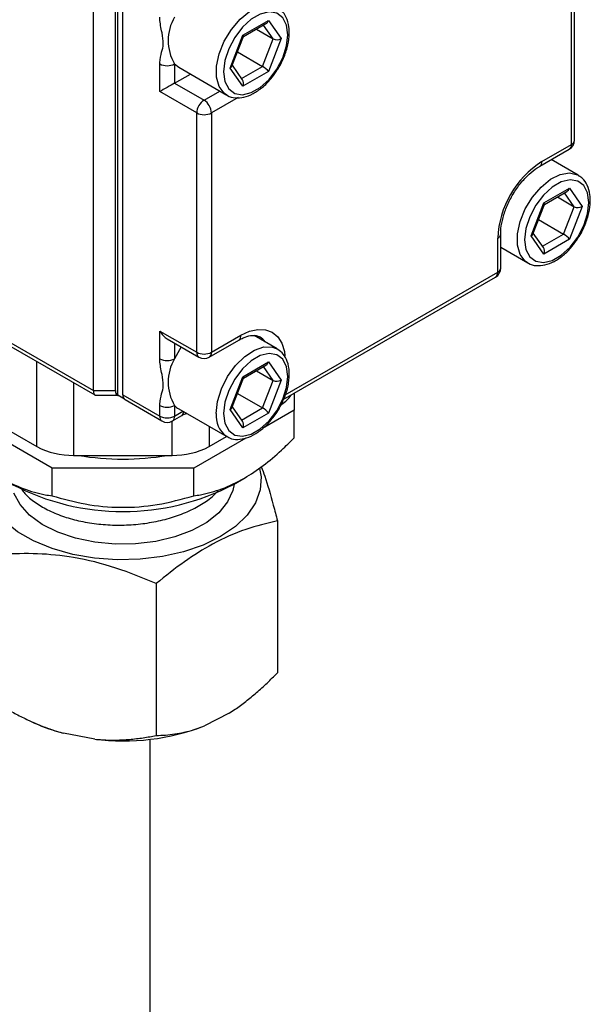
# Model space of a CAD drawing. Units: millimetres. Extents: x 0 to 40874, y 0 to 15182.
# Drawn here: x 760 to 814, y 1923 to 2017 of the extents above; entities that cross this region are included whole.
import ezdxf

# ---------------------------------------------------------------- set-up
doc = ezdxf.new("R2010")
doc.units = ezdxf.units.MM
doc.header["$LTSCALE"] = 8

msp = doc.modelspace()

# ---------------------------------------------------------------- linework, layer by layer
at = {"color": 7, "linetype": 'Continuous'}
for p, q in [((812.561, 2005.524), (812.561, 2028.469)), ((812.854, 2005.933), (812.854, 2028.877)), ((769.074, 1981.48), (769.074, 2021.899)), ((766.741, 1981.929), (766.741, 2021.204)), ((768.862, 1981.929), (768.862, 2021.204)), ((700.838, 2019.974), (766.741, 1981.929)), ((769.569, 1981.521), (769.569, 2020.796)), ((701.045, 2019.516), (766.862, 1981.521)), ((781.072, 2016.007), (783.522, 2017.421)), ((781.121, 2015.866), (783.274, 2017.109)), ((783.522, 2017.421), (784.747, 2015.679)), ((782.363, 2016.583), (783.985, 2015.647)), ((783.985, 2015.647), (783.049, 2016.979)), ((779.848, 2012.85), (781.072, 2016.007)), ((780.021, 2013.029), (781.125, 2015.875)), ((782.964, 2013.016), (783.985, 2015.647)), ((784.747, 2015.679), (783.522, 2012.522)), ((780.555, 2014.407), (782.964, 2013.016)), ((773.105, 2010.59), (773.105, 2013.25)), ((774.519, 2013.25), (774.923, 2012.922)), ((774.519, 2013.25), (774.519, 2011.406)), ((774.923, 2012.922), (779.519, 2010.268)), ((781.072, 2011.108), (779.848, 2012.85)), ((781.032, 2011.736), (780.057, 2013.123)), ((780.949, 2011.853), (782.964, 2013.016)), ((783.522, 2012.522), (781.072, 2011.108)), ((774.519, 2011.406), (776.033, 2012.28)), ((776.64, 2008.549), (773.105, 2010.59)), ((774.519, 2011.406), (777.347, 2009.774)), ((777.347, 2009.774), (778.862, 2010.648)), ((780.617, 2010.028), (778.054, 2008.549)), ((776.64, 1985.604), (776.64, 2008.549)), ((778.054, 2008.549), (778.054, 1985.604)), ((809.526, 2003.434), (812.354, 2005.067)), ((809.733, 2003.892), (812.561, 2005.524)), ((813.218, 2002.58), (810.633, 2004.073)), ((813.218, 2002.58), (813.284, 2002.54)), ((809.922, 1999.918), (812.372, 2001.333)), ((812.372, 2001.333), (813.597, 1999.59)), ((809.971, 1999.778), (812.124, 2001.02)), ((811.213, 2000.495), (812.835, 1999.558)), ((812.835, 1999.558), (811.899, 2000.89)), ((808.698, 1996.762), (809.922, 1999.918)), ((808.87, 1996.94), (809.975, 1999.786)), ((811.814, 1996.928), (812.835, 1999.558)), ((813.597, 1999.59), (812.372, 1996.433)), ((809.405, 1998.319), (811.814, 1996.928)), ((805.49, 1993.277), (805.49, 1996.543)), ((805.783, 1993.685), (805.783, 1996.951)), ((809.922, 1995.019), (808.698, 1996.762)), ((809.882, 1995.647), (808.907, 1997.035)), ((809.799, 1995.765), (811.814, 1996.928)), ((812.372, 1996.433), (809.922, 1995.019)), ((805.783, 1995.672), (808.369, 1994.18)), ((784.918, 1981.063), (805.283, 1992.819)), ((785.126, 1981.521), (805.49, 1993.277)), ((773.105, 1987.645), (776.64, 1985.604)), ((773.105, 1984.985), (773.105, 1987.645)), ((773.812, 1986.899), (776.847, 1985.146)), ((778.054, 1985.604), (780.883, 1987.237)), ((784.368, 1985.926), (782.161, 1987.2)), ((774.519, 1986.49), (774.519, 1984.985)), ((775.138, 1986.133), (774.519, 1984.985)), ((777.847, 1985.146), (780.676, 1986.779)), ((761.312, 1976.57), (761.312, 1984.725)), ((781.072, 1983.264), (783.522, 1984.678)), ((781.121, 1983.123), (783.274, 1984.366)), ((783.985, 1982.904), (783.049, 1984.236)), ((783.522, 1984.678), (784.747, 1982.935)), ((779.848, 1980.107), (781.072, 1983.264)), ((780.021, 1980.286), (781.125, 1983.132)), ((782.363, 1983.84), (783.985, 1982.904)), ((764.847, 1982.684), (764.847, 1975.724)), ((782.964, 1980.273), (783.985, 1982.904)), ((784.747, 1982.935), (783.522, 1979.779)), ((766.741, 1981.929), (768.862, 1981.929)), ((766.916, 1981.506), (769.008, 1981.506)), ((768.983, 1981.521), (769.069, 1981.471)), ((769.074, 1981.48), (769.069, 1981.471)), ((769.711, 1981.112), (769.074, 1981.48)), ((769.569, 1981.521), (773.105, 1979.48)), ((780.555, 1981.664), (782.964, 1980.273)), ((785.969, 1981.669), (785.969, 1980.045)), ((754.634, 1980.425), (761.312, 1976.57)), ((769.776, 1981.063), (773.312, 1979.022)), ((773.105, 1979.48), (773.105, 1980.506)), ((774.519, 1980.506), (774.519, 1979.48)), ((781.032, 1978.992), (780.057, 1980.38)), ((762.776, 1974.499), (753.169, 1980.045)), ((774.312, 1979.022), (775.201, 1979.535)), ((774.519, 1979.48), (775.326, 1979.945)), ((774.923, 1980.178), (779.519, 1977.525)), ((781.072, 1978.365), (779.848, 1980.107)), ((780.949, 1979.11), (782.964, 1980.273)), ((783.522, 1979.779), (781.072, 1978.365)), ((785.969, 1980.045), (782.951, 1978.303)), ((785.969, 1977.393), (785.969, 1980.045)), ((774.291, 1975.724), (774.291, 1979.01)), ((777.827, 1978.502), (777.827, 1976.57)), ((777.827, 1976.57), (779.5, 1977.536)), ((779.519, 1977.525), (779.453, 1977.565)), ((781.357, 1977.383), (776.362, 1974.499)), ((764.847, 1975.724), (774.291, 1975.724)), ((776.362, 1974.499), (762.776, 1974.499)), ((762.776, 1971.847), (762.776, 1974.499)), ((776.362, 1971.847), (776.362, 1974.499)), ((780.178, 1972.946), (781.168, 1973.517)), ((784.381, 1969.445), (784.381, 1954.873)), ((772.768, 1963.442), (772.768, 1948.87)), ((760.597, 1950.299), (761.103, 1950.066)), ((779.75, 1951.006), (777.399, 1949.791)), ((766.862, 1948.515), (763.863, 1949.083)), ((772.172, 1914.537), (772.172, 1948.503))]:
    msp.add_line(p, q, dxfattribs=at)
at = {"color": 7, "linetype": 'Continuous', "flags": 128}
for points in [[(779.481, 2010.291), (779.283, 2010.434), (778.798, 2011.075), (778.546, 2011.968), (778.546, 2013.046), (778.798, 2014.23), (779.283, 2015.432), (779.966, 2016.562), (780.795, 2017.537), (781.71, 2018.284), (782.641, 2018.749), (783.521, 2018.896), (784.284, 2018.714), (784.368, 2018.669)], [(785.373, 2016.04), (785.248, 2016.969), (784.885, 2017.679), (784.311, 2018.112), (783.575, 2018.233), (782.735, 2018.033), (781.859, 2017.528), (781.019, 2016.758), (780.283, 2015.786), (779.709, 2014.691), (779.346, 2013.561), (779.221, 2012.489), (779.346, 2011.56), (779.709, 2010.85), (780.283, 2010.417), (781.019, 2010.296), (781.859, 2010.496), (782.735, 2011.001), (783.575, 2011.771), (784.311, 2012.743), (784.885, 2013.838), (785.248, 2014.968), (785.373, 2016.04)], [(808.331, 1994.202), (808.133, 1994.345), (807.648, 1994.986), (807.396, 1995.879), (807.396, 1996.958), (807.648, 1998.142), (808.133, 1999.344), (808.816, 2000.474), (809.645, 2001.449), (810.559, 2002.196), (811.491, 2002.66), (812.371, 2002.807), (813.134, 2002.626), (813.218, 2002.58)], [(814.223, 1999.952), (814.098, 2000.88), (813.735, 2001.59), (813.161, 2002.023), (812.425, 2002.145), (811.585, 2001.944), (810.709, 2001.439), (809.869, 2000.669), (809.133, 1999.697), (808.559, 1998.602), (808.196, 1997.473), (808.071, 1996.4), (808.196, 1995.471), (808.559, 1994.762), (809.133, 1994.329), (809.869, 1994.207), (810.709, 1994.407), (811.585, 1994.913), (812.425, 1995.683), (813.161, 1996.654), (813.735, 1997.749), (814.098, 1998.879), (814.223, 1999.952)], [(780.883, 1987.237), (781.711, 1987.621), (782.506, 1987.801), (783.24, 1987.772), (783.883, 1987.534), (784.411, 1987.096), (784.803, 1986.475), (785.044, 1985.696), (785.103, 1985.278)], [(778.514, 1979.745), (778.641, 1980.887), (779.013, 1982.091), (779.603, 1983.268), (780.366, 1984.331), (781.246, 1985.2), (782.178, 1985.811), (783.092, 1986.12), (783.921, 1986.102), (784.406, 1985.903)], [(779.221, 1979.745), (779.346, 1978.817), (779.709, 1978.107), (780.283, 1977.674), (781.019, 1977.553), (781.859, 1977.753), (782.735, 1978.258), (783.575, 1979.028), (784.311, 1980), (784.885, 1981.095), (785.248, 1982.224), (785.373, 1983.297), (785.248, 1984.226), (784.885, 1984.935), (784.311, 1985.368), (783.575, 1985.49), (782.735, 1985.29), (781.859, 1984.784), (781.019, 1984.014), (780.283, 1983.043), (779.709, 1981.948), (779.346, 1980.818), (779.221, 1979.745)], [(769.145, 1981.439), (769.121, 1981.447), (769.069, 1981.471)], [(782.676, 1974.474), (782.808, 1973.668), (782.717, 1972.406), (782.268, 1971.169), (781.473, 1969.992), (780.353, 1968.907), (778.938, 1967.943), (777.269, 1967.127), (775.389, 1966.48), (773.35, 1966.021), (771.208, 1965.762), (769.022, 1965.709), (766.85, 1965.866), (764.753, 1966.226), (762.787, 1966.781), (761.006, 1967.515), (759.458, 1968.408), (758.187, 1969.436), (757.226, 1970.571), (756.601, 1971.782)], [(780.219, 1972.969), (780.098, 1972.353), (779.601, 1971.253), (778.762, 1970.225), (777.61, 1969.303), (776.184, 1968.519), (774.533, 1967.899), (772.713, 1967.466), (770.786, 1967.232), (768.817, 1967.208), (766.875, 1967.392), (765.023, 1967.779), (763.327, 1968.356), (761.843, 1969.103), (760.622, 1969.995), (759.706, 1971.002), (759.126, 1972.088)]]:
    msp.add_lwpolyline(points, dxfattribs=at)
at = {"color": 7, "linetype": 'Continuous'}
for centre, radius, start, end in [((778.291, 2015.489), 4.386, 149.29921, 210.70079), ((773.812, 2014.614), 1.537, 242.60967, 297.39033), ((778.175, 2008.479), 1.537, 122.60548, 177.39452), ((776.519, 2008.479), 1.537, 2.60548, 57.39452), ((777.347, 2009.914), 1.537, 242.60967, 297.39033), ((811.854, 2005.933), 1, 299.99731, 0), ((812.354, 2005.982), 0.503, 294.37466, 354.3052), ((812.086, 2005.464), 0.48, 304.05635, 7.25583), ((814.702, 1996.124), 9.221, 122.60548, 177.39452), ((809.258, 2003.831), 0.479, 303.85786, 7.27573), ((805.282, 1997.002), 0.504, 294.39686, 354.05082), ((804.783, 1993.685), 1, 299.99731, 0), ((805.283, 1993.735), 0.503, 294.37466, 354.3052), ((805.015, 1993.216), 0.48, 304.05635, 7.25583), ((780.393, 1987.183), 0.493, 305.01333, 6.29885), ((781.793, 1985.562), 1.752, 36.1219, 59.82483), ((777.116, 1985.543), 0.48, 172.74417, 235.94365), ((777.347, 1986.969), 1.537, 242.60967, 297.39033), ((777.347, 1986.012), 1, 240.00269, 299.99731), ((777.564, 1985.55), 0.493, 305.01333, 6.29885), ((773.812, 1986.35), 1.537, 242.60967, 297.39033), ((778.291, 1982.746), 4.386, 149.29921, 210.70079), ((769.363, 1981.88), 0.503, 174.37962, 234.30196), ((770.07, 1981.471), 0.503, 174.37962, 234.30196), ((783.084, 1983.192), 3.099, 303.99344, 327.00958), ((784.65, 1981.46), 0.48, 304.05635, 7.25583), ((773.812, 1981.871), 1.537, 242.60967, 297.39033), ((775.754, 1981.614), 1.659, 221.88528, 239.92098), ((773.58, 1979.419), 0.48, 172.74417, 235.94365), ((773.812, 1980.844), 1.537, 242.60967, 297.39033), ((774.029, 1979.426), 0.493, 305.01333, 6.29885), ((774.953, 1979.911), 0.451, 303.4059, 358.69026), ((780.949, 1979.502), 2.447, 174.27987, 232.32318), ((773.812, 1979.888), 1, 240.00269, 299.99731), ((764.703, 1982.937), 7.215, 241.95976, 271.1441), ((774.435, 1982.937), 7.215, 268.8559, 298.04024), ((769.569, 2000.746), 25.382, 260.34017, 279.65983), ((769.569, 1993.217), 22.88, 242.37659, 297.62341), ((768.202, 1965.63), 17.106, 245.48267, 255.30641), ((769.583, 1970.196), 21.851, 262.84485, 290.959)]:
    msp.add_arc(centre, radius, start, end, dxfattribs=at)
for centre, major_axis, ratio, start_param, end_param in [((783.168, 2017.625), (0.123, 0.558), 0.697888, 3.709727, 4.495206), ((780.719, 2016.211), (0.401, -0.344), 0.218443, 0.076768, 0.708711), ((784.393, 2015.883), (0.539, 0.066), 0.565682, 3.786495, 5.357291), ((779.494, 2013.055), (0.539, 0.066), 0.565682, 5.357291, 5.989234), ((783.168, 2012.726), (0.401, -0.344), 0.218443, 0.708711, 2.279507), ((780.719, 2011.312), (0.123, 0.558), 0.697888, 4.495206, 5.715051), ((773.812, 2010.998), (1, 0.577), 0.00007, 0.785358, 2.356154), ((812.018, 2001.537), (0.123, 0.558), 0.697888, 3.709727, 4.495206), ((809.569, 2000.123), (0.401, -0.344), 0.218443, 0.076768, 0.708711), ((813.243, 1999.794), (0.539, 0.066), 0.565682, 3.786495, 5.357291), ((808.344, 1996.966), (0.539, 0.066), 0.565682, 5.357291, 5.989234), ((812.018, 1996.637), (0.401, -0.344), 0.218443, 0.708711, 2.279507), ((809.569, 1995.223), (0.123, 0.558), 0.697888, 4.495206, 5.715051), ((773.812, 1988.053), (-0.707, 1.225), 0.577335, 1.570756, 2.356235), ((783.168, 1984.882), (0.123, 0.558), 0.697888, 3.709727, 4.495206), ((780.719, 1983.468), (0.401, -0.344), 0.218443, 0.076768, 0.708711), ((784.393, 1983.139), (0.539, 0.066), 0.565682, 3.786495, 5.357291), ((767.155, 1982.506), (0.267, 0.996), 0.317858, 2.271156, 3.22655), ((769.276, 1982.506), (0.267, 0.996), 0.317858, 2.271156, 3.056636), ((779.494, 1980.311), (0.539, 0.066), 0.565682, 5.357291, 5.989234), ((783.168, 1979.983), (0.401, -0.344), 0.218443, 0.708711, 2.279507), ((780.719, 1978.569), (0.123, 0.558), 0.697888, 4.495206, 5.715051)]:
    msp.add_ellipse(centre, major_axis=major_axis, ratio=ratio, start_param=start_param, end_param=end_param, dxfattribs=at)
for points, knots in [([(785.519, 2016.244), (785.513, 2016.429), (785.493, 2016.964), (785.27, 2017.699), (784.891, 2018.321), (784.548, 2018.515), (784.426, 2018.584)], [0, 0, 0, 0, 0.182351, 0.529651, 0.833956, 1, 1, 1, 1]), ([(773.105, 2013.25), (773.105, 2013.295), (773.112, 2013.706), (773.26, 2014.318), (773.505, 2015.157), (773.309, 2016.322), (773.113, 2017.207), (773.106, 2017.678), (773.105, 2017.729)], [0, 0, 0, 0, 0.03008, 0.273651, 0.471189, 0.692712, 0.96702, 1, 1, 1, 1]), ([(784.326, 2012.624), (784.377, 2012.693), (784.669, 2013.092), (785.054, 2013.939), (785.419, 2015.059), (785.516, 2015.829), (785.519, 2016.204), (785.519, 2016.244)], [0, 0, 0, 0, 0.063988, 0.368443, 0.673791, 0.964945, 1, 1, 1, 1]), ([(779.485, 2010.316), (779.517, 2010.287), (779.748, 2010.083), (780.344, 2009.976), (781.175, 2010.023), (782.06, 2010.366), (782.943, 2010.971), (783.732, 2011.739), (784.144, 2012.353), (784.326, 2012.624)], [0, 0, 0, 0, 0.026671, 0.187832, 0.347691, 0.51424, 0.687405, 0.862226, 1, 1, 1, 1]), ([(805.783, 1996.951), (805.788, 1997.117), (805.803, 1997.605), (805.977, 1998.522), (806.373, 1999.662), (806.951, 2000.789), (807.672, 2001.824), (808.471, 2002.679), (809.105, 2003.181), (809.445, 2003.385), (809.526, 2003.434)], [0, 0, 0, 0, 0.075652, 0.222101, 0.370073, 0.51919, 0.668692, 0.817516, 0.956452, 1, 1, 1, 1]), ([(814.369, 2000.156), (814.363, 2000.34), (814.343, 2000.875), (814.12, 2001.611), (813.741, 2002.232), (813.398, 2002.427), (813.276, 2002.495)], [0, 0, 0, 0, 0.182351, 0.529651, 0.833956, 1, 1, 1, 1]), ([(813.176, 1996.535), (813.227, 1996.605), (813.519, 1997.004), (813.904, 1997.85), (814.268, 1998.971), (814.366, 1999.741), (814.369, 2000.115), (814.369, 2000.156)], [0, 0, 0, 0, 0.063988, 0.368443, 0.673791, 0.964945, 1, 1, 1, 1]), ([(808.335, 1994.227), (808.367, 1994.198), (808.598, 1993.994), (809.194, 1993.887), (810.025, 1993.934), (810.91, 1994.277), (811.793, 1994.882), (812.582, 1995.65), (812.994, 1996.265), (813.176, 1996.535)], [0, 0, 0, 0, 0.026671, 0.187832, 0.347691, 0.51424, 0.687405, 0.862226, 1, 1, 1, 1]), ([(780.676, 1986.779), (780.814, 1986.853), (781.214, 1987.067), (781.815, 1987.233), (782.342, 1987.234), (782.563, 1987.118), (782.665, 1987.065)], [0, 0, 0, 0, 0.154982, 0.450566, 0.747599, 1, 1, 1, 1]), ([(785.032, 1981.249), (785.074, 1981.339), (785.288, 1981.803), (785.477, 1982.67), (785.558, 1983.767), (785.374, 1984.705), (784.999, 1985.456), (784.594, 1985.742), (784.403, 1985.878)], [0, 0, 0, 0, 0.04825, 0.248657, 0.450695, 0.654974, 0.836247, 1, 1, 1, 1]), ([(773.105, 1980.506), (773.105, 1980.551), (773.112, 1980.963), (773.26, 1981.575), (773.505, 1982.414), (773.309, 1983.578), (773.113, 1984.464), (773.106, 1984.935), (773.105, 1984.985)], [0, 0, 0, 0, 0.03008, 0.273651, 0.471189, 0.692712, 0.96702, 1, 1, 1, 1]), ([(779.461, 1977.61), (779.568, 1977.531), (779.887, 1977.295), (780.577, 1977.217), (781.427, 1977.351), (782.316, 1977.77), (783.196, 1978.445), (783.999, 1979.34), (784.641, 1980.3), (784.914, 1980.963), (785.032, 1981.249)], [0, 0, 0, 0, 0.066378, 0.1969, 0.328236, 0.465857, 0.607776, 0.750167, 0.892226, 1, 1, 1, 1]), ([(775.204, 1979.535), (775.215, 1979.542), (775.306, 1979.599), (775.467, 1979.676), (775.631, 1979.735), (775.668, 1979.748)], [0, 0, 0, 0, 0.090736, 0.79489, 1, 1, 1, 1]), ([(753.169, 1977.393), (753.564, 1977), (754.519, 1976.053), (756.103, 1974.719), (758.007, 1973.43), (760.046, 1972.462), (761.661, 1972.015), (762.559, 1971.879), (762.776, 1971.847)], [0, 0, 0, 0, 0.127943, 0.309021, 0.493646, 0.708326, 0.929401, 1, 1, 1, 1]), ([(776.362, 1971.847), (776.58, 1971.879), (777.459, 1972.012), (779.072, 1972.455), (781.099, 1973.411), (783.023, 1974.71), (784.608, 1976.042), (785.574, 1977), (785.969, 1977.393)], [0, 0, 0, 0, 0.070599, 0.285635, 0.50635, 0.68726, 0.872057, 1, 1, 1, 1]), ([(782.832, 1974.629), (782.943, 1974.336), (783.331, 1973.306), (783.851, 1971.473), (784.25, 1969.948), (784.381, 1969.445)], [0, 0, 0, 0, 0.210994, 0.74006, 1, 1, 1, 1]), ([(759.878, 1972.46), (759.971, 1972.329), (760.289, 1971.887), (761.112, 1971.221), (762.314, 1970.484), (763.726, 1969.887), (765.314, 1969.43), (767.007, 1969.135), (768.789, 1969.011), (770.577, 1969.06), (772.351, 1969.283), (774.03, 1969.675), (775.599, 1970.226), (776.972, 1970.92), (778.027, 1971.626), (778.501, 1972.125), (778.684, 1972.317)], [0, 0, 0, 0, 0.032537, 0.110381, 0.186006, 0.263825, 0.339421, 0.417209, 0.492796, 0.570576, 0.646142, 0.723901, 0.799436, 0.877161, 0.952686, 1, 1, 1, 1]), ([(762.776, 1971.847), (763.829, 1971.554), (765.966, 1970.96), (769.393, 1970.65), (772.939, 1970.906), (775.207, 1971.529), (776.362, 1971.847)], [0, 0, 0, 0, 0.239264, 0.485627, 0.737779, 1, 1, 1, 1]), ([(784.381, 1969.445), (783.373, 1969.208), (781.336, 1968.73), (778.316, 1967.38), (775.43, 1965.579), (773.661, 1964.159), (772.768, 1963.442)], [0, 0, 0, 0, 0.264608, 0.534954, 0.765347, 1, 1, 1, 1]), ([(772.768, 1963.442), (771.483, 1963.97), (768.884, 1965.037), (765.033, 1965.976), (761.352, 1966.364), (759.095, 1966.286), (757.956, 1966.246)], [0, 0, 0, 0, 0.264608, 0.534954, 0.765347, 1, 1, 1, 1]), ([(779.75, 1951.006), (779.94, 1951.129), (780.477, 1951.478), (781.356, 1952.128), (782.38, 1952.974), (783.392, 1953.89), (784.051, 1954.545), (784.381, 1954.873)], [0, 0, 0, 0, 0.118021, 0.335606, 0.55458, 0.776897, 1, 1, 1, 1]), ([(757.956, 1951.675), (758.325, 1951.466), (759.065, 1951.048), (760.206, 1950.472), (761.375, 1949.945), (762.595, 1949.466), (763.432, 1949.213), (763.863, 1949.083)], [0, 0, 0, 0, 0.195787, 0.39203, 0.590112, 0.789065, 1, 1, 1, 1]), ([(772.768, 1948.87), (773.058, 1948.881), (773.638, 1948.903), (774.532, 1949.005), (775.449, 1949.174), (776.405, 1949.42), (777.062, 1949.665), (777.399, 1949.791)], [0, 0, 0, 0, 0.195787, 0.39203, 0.590112, 0.789065, 1, 1, 1, 1]), ([(766.862, 1948.515), (767.103, 1948.495), (767.789, 1948.435), (768.91, 1948.419), (770.216, 1948.488), (771.506, 1948.637), (772.347, 1948.792), (772.768, 1948.87)], [0, 0, 0, 0, 0.118021, 0.335606, 0.55458, 0.776897, 1, 1, 1, 1])]:
    msp.add_open_spline(points, degree=3, knots=knots, dxfattribs=at)

doc.saveas('drawing.dxf')
